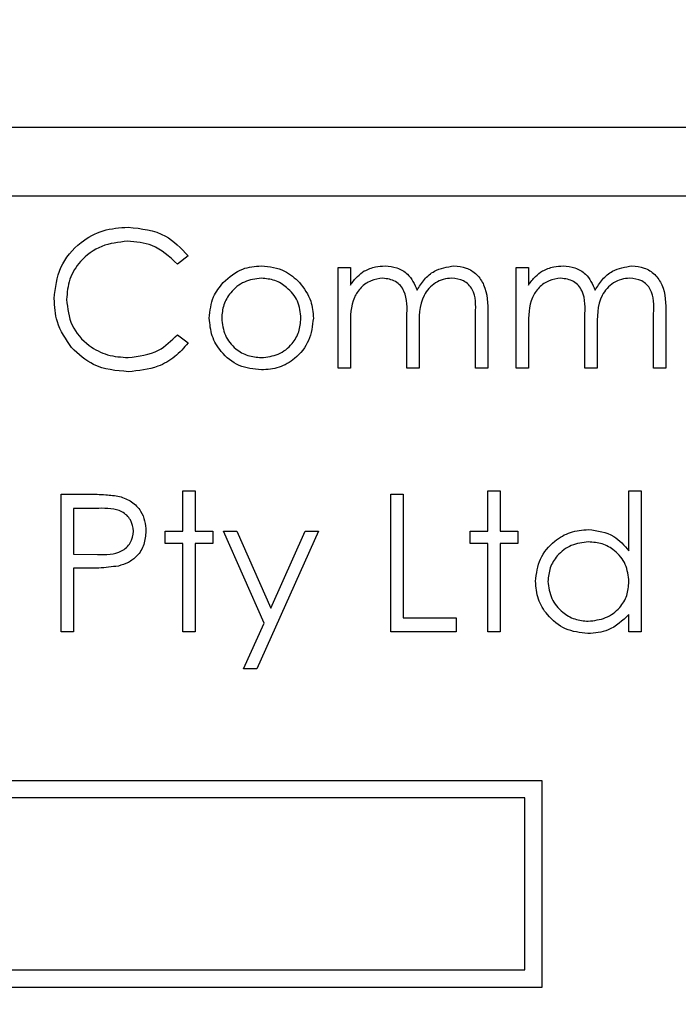
# Model space of a CAD drawing. Units: millimetres. Extents: x 5 to 415, y 5 to 292.
# Drawn here: x 58 to 60, y 80 to 83 of the extents above; entities that cross this region are included whole.
import ezdxf

# ---------------------------------------------------------------- set-up
doc = ezdxf.new("R2010")
doc.units = ezdxf.units.MM
doc.layers.add('FORMAT', color=7, linetype='Continuous')
doc.styles.add('SLDTEXTSTYLE0', font='TXT', dxfattribs={"width": 0.75})
doc.dimstyles.new('SLDDIMSTYLE0', dxfattribs={"dimtxt": 3.5, "dimasz": 3.302, "dimexe": 0, "dimexo": 0.0625, "dimgap": 0.875, "dimtad": 1, "dimdec": 1, "dimlfac": 11, "dimrnd": 1e-09, "dimzin": 12, "dimdsep": 46, "dimtxsty": 'SLDTEXTSTYLE0', "dimsah": 1, "dimcen": 0.09, "dimadec": 0, "dimazin": 3, "dimtfac": 1, "dimtdec": 1, "dimtofl": 0, "dimtmove": 0, "dimatfit": 3, "dimfxl": 0, "dimfrac": 2, "dimtolj": 1, "dimtzin": 12, "dimarcsym": 0})

# ---------------------------------------------------------------- blocks, each defined once
blk = doc.blocks.new('_D')
at = {"layer": 'FORMAT'}
for p, q in [((60.9411, 129.3766), (42.3775, 129.3766)), ((43.3775, 129.3766), (43.3775, 59.0493)), ((53.3956, 59.0493), (42.3775, 59.0493))]:
    blk.add_line(p, q, dxfattribs=at)
for points in [[(43.3775, 129.3766), (42.8695, 126.0746), (43.8855, 126.0746)], [(43.3775, 59.0493), (43.8855, 62.3513), (42.8695, 62.3513)]]:
    blk.add_solid(points, dxfattribs=at)
at = {"layer": 'FORMAT', "insert": (38.8657, 91.8305), "char_height": 3.5, "attachment_point": 1, "rotation": 90, "style": 'SLDTEXTSTYLE0'}
blk.add_mtext('775', dxfattribs=at)

msp = doc.modelspace()

# ---------------------------------------------------------------- linework, layer by layer
at = {"color": 7, "linetype": 'Continuous', "lineweight": 25}
for p, q in [((63.2502, 82.6357), (57.0684, 82.6357)), ((63.1593, 82.4539), (57.1593, 82.4539)), ((58.6325, 82.2962), (58.6039, 82.2744)), ((59.0287, 81.9993), (59.0287, 82.2651)), ((59.0287, 82.2651), (59.0614, 82.2651)), ((59.0614, 82.2651), (59.0614, 82.2189)), ((59.4996, 82.2651), (59.5322, 82.2651)), ((59.4996, 81.9993), (59.4996, 82.2651)), ((59.5322, 82.2651), (59.5322, 82.2189)), ((59.2106, 81.9993), (59.2106, 82.1345)), ((59.3924, 81.9993), (59.3924, 82.1434)), ((59.425, 82.1433), (59.425, 81.9993)), ((59.6814, 81.9993), (59.6814, 82.1345)), ((59.8632, 81.9993), (59.8632, 82.1434)), ((59.8959, 82.1433), (59.8959, 81.9993)), ((59.0614, 82.1111), (59.0614, 81.9993)), ((59.5322, 82.1111), (59.5322, 81.9993)), ((58.6039, 82.0879), (58.6325, 82.0663)), ((59.2432, 82.1027), (59.2432, 81.9993)), ((59.7141, 82.1027), (59.7141, 81.9993)), ((59.0614, 81.9993), (59.0287, 81.9993)), ((59.2432, 81.9993), (59.2106, 81.9993)), ((59.425, 81.9993), (59.3924, 81.9993)), ((59.5322, 81.9993), (59.4996, 81.9993)), ((59.7141, 81.9993), (59.6814, 81.9993)), ((59.8959, 81.9993), (59.8632, 81.9993)), ((58.2968, 81.666), (58.3681, 81.666)), ((58.2968, 81.3024), (58.2968, 81.666)), ((58.6185, 81.6753), (58.6511, 81.6753)), ((58.6185, 81.5681), (58.6185, 81.6753)), ((58.6511, 81.6753), (58.6511, 81.5681)), ((59.1686, 81.666), (59.2012, 81.666)), ((59.1686, 81.3024), (59.1686, 81.666)), ((59.2012, 81.666), (59.2012, 81.3397)), ((59.425, 81.5681), (59.425, 81.6753)), ((59.425, 81.6753), (59.4577, 81.6753)), ((59.4577, 81.6753), (59.4577, 81.5681)), ((59.798, 81.6753), (59.8306, 81.6753)), ((59.798, 81.5167), (59.798, 81.6753)), ((59.8306, 81.6753), (59.8306, 81.3024)), ((58.396, 81.6287), (58.3294, 81.6287)), ((58.3294, 81.6287), (58.3294, 81.5075)), ((58.5719, 81.5355), (58.5719, 81.5681)), ((58.5719, 81.5681), (58.6185, 81.5681)), ((58.6511, 81.5681), (58.6977, 81.5681)), ((58.6977, 81.5681), (58.6977, 81.5355)), ((58.7257, 81.5681), (58.7609, 81.5681)), ((58.8332, 81.325), (58.7257, 81.5681)), ((58.7609, 81.5681), (58.8509, 81.3646)), ((58.9775, 81.5681), (58.8143, 81.2045)), ((58.8509, 81.3646), (58.9422, 81.5681)), ((58.9422, 81.5681), (58.9775, 81.5681)), ((59.3784, 81.5681), (59.425, 81.5681)), ((59.3784, 81.5355), (59.3784, 81.5681)), ((59.4577, 81.5681), (59.5043, 81.5681)), ((59.5043, 81.5681), (59.5043, 81.5355)), ((58.6185, 81.5355), (58.5719, 81.5355)), ((58.6185, 81.3024), (58.6185, 81.5355)), ((58.6977, 81.5355), (58.6511, 81.5355)), ((58.6511, 81.5355), (58.6511, 81.3024)), ((59.425, 81.5355), (59.3784, 81.5355)), ((59.425, 81.3024), (59.425, 81.5355)), ((59.4577, 81.5355), (59.4577, 81.3024)), ((59.5043, 81.5355), (59.4577, 81.5355)), ((58.3294, 81.5075), (58.3931, 81.5067)), ((58.3555, 81.4702), (58.3294, 81.4702)), ((58.3294, 81.4702), (58.3294, 81.3024)), ((58.779, 81.2045), (58.8332, 81.325)), ((59.2012, 81.3397), (59.3411, 81.3397)), ((59.3411, 81.3397), (59.3411, 81.3024)), ((59.798, 81.3024), (59.798, 81.3483)), ((58.3294, 81.3024), (58.2968, 81.3024)), ((58.6511, 81.3024), (58.6185, 81.3024)), ((59.3411, 81.3024), (59.1686, 81.3024)), ((59.4577, 81.3024), (59.425, 81.3024)), ((59.8306, 81.3024), (59.798, 81.3024)), ((58.8143, 81.2045), (58.779, 81.2045)), ((59.5684, 80.9084), (57.5229, 80.9084)), ((59.5684, 80.363), (59.5684, 80.9084)), ((59.5229, 80.863), (57.5684, 80.863)), ((59.5229, 80.4084), (59.5229, 80.863)), ((57.5684, 80.4084), (59.5229, 80.4084)), ((57.5229, 80.363), (59.5684, 80.363))]:
    msp.add_line(p, q, dxfattribs=at)
for points, knots in [([(58.2782, 82.1833), (58.2815, 82.2118), (58.2881, 82.2688), (58.3419, 82.3312), (58.4067, 82.3673), (58.4514, 82.3706), (58.4738, 82.3723)], [0, 0, 0, 0, 0.279512, 0.55908, 0.779374, 1, 1, 1, 1]), ([(58.4738, 82.3723), (58.5087, 82.3684), (58.5711, 82.3615), (58.6137, 82.3162), (58.6325, 82.2962)], [0, 0, 0, 0, 0.559517, 1, 1, 1, 1]), ([(58.4718, 82.335), (58.4486, 82.3323), (58.4021, 82.327), (58.348, 82.2876), (58.3158, 82.2357), (58.3125, 82.1991), (58.3108, 82.1808)], [0, 0, 0, 0, 0.279856, 0.559519, 0.779686, 1, 1, 1, 1]), ([(58.6039, 82.2744), (58.5829, 82.294), (58.5452, 82.3291), (58.4943, 82.3332), (58.4718, 82.335)], [0, 0, 0, 0, 0.5584265, 1, 1, 1, 1]), ([(58.7248, 82.2257), (58.7413, 82.24), (58.7706, 82.2655), (58.8091, 82.2684), (58.8261, 82.2697)], [0, 0, 0, 0, 0.55888, 1, 1, 1, 1]), ([(58.8261, 82.2697), (58.8477, 82.2675), (58.8862, 82.2635), (58.9146, 82.2374), (58.9271, 82.2259)], [0, 0, 0, 0, 0.559182, 1, 1, 1, 1]), ([(59.0982, 82.2563), (59.108, 82.2606), (59.1256, 82.2683), (59.1446, 82.2693), (59.153, 82.2697)], [0, 0, 0, 0, 0.559743, 1, 1, 1, 1]), ([(59.153, 82.2697), (59.1636, 82.2686), (59.1849, 82.2665), (59.2196, 82.247), (59.2308, 82.2212), (59.2376, 82.2056)], [0, 0, 0, 0, 0.280809, 0.561507, 1, 1, 1, 1]), ([(59.2376, 82.2056), (59.2436, 82.2153), (59.2557, 82.2347), (59.2876, 82.262), (59.3171, 82.2668), (59.3351, 82.2697)], [0, 0, 0, 0, 0.281263, 0.562094, 1, 1, 1, 1]), ([(59.3351, 82.2697), (59.3461, 82.2687), (59.3681, 82.2667), (59.3968, 82.2483), (59.4242, 82.2076), (59.4247, 82.1698), (59.425, 82.1433)], [0, 0, 0, 0, 0.186885, 0.373579, 0.560268, 1, 1, 1, 1]), ([(59.5691, 82.2563), (59.5789, 82.2606), (59.5964, 82.2683), (59.6155, 82.2693), (59.6239, 82.2697)], [0, 0, 0, 0, 0.559743, 1, 1, 1, 1]), ([(59.6239, 82.2697), (59.6345, 82.2686), (59.6557, 82.2665), (59.6904, 82.247), (59.7016, 82.2212), (59.7085, 82.2056)], [0, 0, 0, 0, 0.280809, 0.561507, 1, 1, 1, 1]), ([(59.7085, 82.2056), (59.7145, 82.2153), (59.7265, 82.2347), (59.7585, 82.262), (59.788, 82.2668), (59.8059, 82.2697)], [0, 0, 0, 0, 0.281263, 0.562094, 1, 1, 1, 1]), ([(59.8059, 82.2697), (59.8169, 82.2687), (59.839, 82.2667), (59.8677, 82.2483), (59.895, 82.2076), (59.8955, 82.1698), (59.8959, 82.1433)], [0, 0, 0, 0, 0.186885, 0.373579, 0.560268, 1, 1, 1, 1]), ([(58.8259, 82.2371), (58.8104, 82.2352), (58.7794, 82.2314), (58.7453, 82.2024), (58.7242, 82.1679), (58.7221, 82.1435), (58.7211, 82.1313)], [0, 0, 0, 0, 0.279484, 0.559256, 0.779547, 1, 1, 1, 1]), ([(58.9308, 82.1313), (58.9291, 82.1468), (58.9255, 82.1779), (58.8968, 82.2121), (58.8626, 82.2337), (58.8382, 82.236), (58.8259, 82.2371)], [0, 0, 0, 0, 0.279586, 0.559398, 0.779653, 1, 1, 1, 1]), ([(59.0614, 82.2189), (59.0673, 82.2269), (59.0778, 82.2411), (59.092, 82.2516), (59.0982, 82.2563)], [0, 0, 0, 0, 0.560148, 1, 1, 1, 1]), ([(59.1473, 82.2371), (59.1366, 82.2357), (59.1152, 82.233), (59.0882, 82.2137), (59.062, 82.174), (59.0616, 82.1371), (59.0614, 82.1111)], [0, 0, 0, 0, 0.186544, 0.37335, 0.56013, 1, 1, 1, 1]), ([(59.2106, 82.1345), (59.2116, 82.1583), (59.2128, 82.1882), (59.1946, 82.2182), (59.1764, 82.2332), (59.159, 82.2356), (59.1473, 82.2371)], [0, 0, 0, 0, 0.500537, 0.625897, 0.751368, 1, 1, 1, 1]), ([(59.3294, 82.2371), (59.3218, 82.2365), (59.3067, 82.2353), (59.2859, 82.2254), (59.2683, 82.2109), (59.2427, 82.1729), (59.243, 82.1339), (59.2432, 82.1027)], [0, 0, 0, 0, 0.125317, 0.250662, 0.376086, 0.501515, 1, 1, 1, 1]), ([(59.3924, 82.1434), (59.3931, 82.1661), (59.3941, 82.1944), (59.3745, 82.2209), (59.3568, 82.234), (59.3403, 82.2359), (59.3294, 82.2371)], [0, 0, 0, 0, 0.499445, 0.624933, 0.750561, 1, 1, 1, 1]), ([(59.5322, 82.2189), (59.5381, 82.2269), (59.5487, 82.2411), (59.5629, 82.2516), (59.5691, 82.2563)], [0, 0, 0, 0, 0.560148, 1, 1, 1, 1]), ([(59.6182, 82.2371), (59.6075, 82.2357), (59.5861, 82.233), (59.5591, 82.2137), (59.5328, 82.174), (59.5325, 82.1371), (59.5322, 82.1111)], [0, 0, 0, 0, 0.186544, 0.3733498, 0.5601303, 1, 1, 1, 1]), ([(59.6814, 82.1345), (59.6824, 82.1583), (59.6837, 82.1882), (59.6655, 82.2182), (59.6473, 82.2332), (59.6298, 82.2356), (59.6182, 82.2371)], [0, 0, 0, 0, 0.500537, 0.625897, 0.751368, 1, 1, 1, 1]), ([(59.8002, 82.2371), (59.7927, 82.2365), (59.7776, 82.2353), (59.7568, 82.2254), (59.7392, 82.2109), (59.7136, 82.1729), (59.7138, 82.1339), (59.7141, 82.1027)], [0, 0, 0, 0, 0.125317, 0.250662, 0.376086, 0.501515, 1, 1, 1, 1]), ([(59.8632, 82.1434), (59.864, 82.1661), (59.8649, 82.1944), (59.8454, 82.2209), (59.8276, 82.234), (59.8112, 82.2359), (59.8002, 82.2371)], [0, 0, 0, 0, 0.4994454, 0.6249333, 0.750561, 1, 1, 1, 1]), ([(58.6884, 82.1315), (58.6903, 82.1511), (58.6938, 82.1861), (58.7153, 82.2136), (58.7248, 82.2257)], [0, 0, 0, 0, 0.559285, 1, 1, 1, 1]), ([(58.9271, 82.2259), (58.9388, 82.2101), (58.9598, 82.1818), (58.9624, 82.1469), (58.9635, 82.1315)], [0, 0, 0, 0, 0.559216, 1, 1, 1, 1]), ([(58.3243, 82.0536), (58.3092, 82.0756), (58.2823, 82.115), (58.2794, 82.1624), (58.2782, 82.1833)], [0, 0, 0, 0, 0.559029, 1, 1, 1, 1]), ([(58.3108, 82.1808), (58.3136, 82.1573), (58.3191, 82.1102), (58.3647, 82.0595), (58.4187, 82.0312), (58.4556, 82.0286), (58.474, 82.0273)], [0, 0, 0, 0, 0.279434, 0.558921, 0.779283, 1, 1, 1, 1]), ([(58.8261, 81.9947), (58.8057, 81.9967), (58.765, 82.0008), (58.7202, 82.0386), (58.6928, 82.0837), (58.6899, 82.1155), (58.6884, 82.1315)], [0, 0, 0, 0, 0.279776, 0.559179, 0.779592, 1, 1, 1, 1]), ([(58.7211, 82.1313), (58.723, 82.1159), (58.7269, 82.0852), (58.7546, 82.0503), (58.7897, 82.0306), (58.8139, 82.0284), (58.8259, 82.0273)], [0, 0, 0, 0, 0.279618, 0.559167, 0.779512, 1, 1, 1, 1]), ([(58.8259, 82.0273), (58.8414, 82.0291), (58.8722, 82.0326), (58.907, 82.0603), (58.9273, 82.095), (58.9297, 82.1192), (58.9308, 82.1313)], [0, 0, 0, 0, 0.279745, 0.559113, 0.779606, 1, 1, 1, 1]), ([(58.9635, 82.1315), (58.961, 82.1113), (58.956, 82.0708), (58.9193, 82.0254), (58.8739, 81.9983), (58.842, 81.9959), (58.8261, 81.9947)], [0, 0, 0, 0, 0.279521, 0.559381, 0.779507, 1, 1, 1, 1]), ([(58.474, 82.0273), (58.5022, 82.0307), (58.5525, 82.0369), (58.5882, 82.0723), (58.6039, 82.0879)], [0, 0, 0, 0, 0.558772, 1, 1, 1, 1]), ([(58.4743, 81.99), (58.4421, 81.9927), (58.3846, 81.9976), (58.3427, 82.0365), (58.3243, 82.0536)], [0, 0, 0, 0, 0.559804, 1, 1, 1, 1]), ([(58.6325, 82.0663), (58.6213, 82.0534), (58.5988, 82.0278), (58.5449, 81.9968), (58.501, 81.9926), (58.4743, 81.99)], [0, 0, 0, 0, 0.28041, 0.560795, 1, 1, 1, 1]), ([(58.3681, 81.666), (58.3837, 81.666), (58.4114, 81.6661), (58.4389, 81.6622), (58.4509, 81.6605)], [0, 0, 0, 0, 0.560314, 1, 1, 1, 1]), ([(58.4509, 81.6605), (58.462, 81.6565), (58.4841, 81.6486), (58.5069, 81.624), (58.519, 81.596), (58.5201, 81.5777), (58.5206, 81.5685)], [0, 0, 0, 0, 0.279705, 0.559381, 0.779509, 1, 1, 1, 1]), ([(58.488, 81.5683), (58.4863, 81.5787), (58.4838, 81.5945), (58.4704, 81.6108), (58.4448, 81.6293), (58.4176, 81.629), (58.396, 81.6287)], [0, 0, 0, 0, 0.248969, 0.374729, 0.500383, 1, 1, 1, 1]), ([(58.3931, 81.5067), (58.4153, 81.5066), (58.443, 81.5065), (58.4698, 81.5247), (58.4838, 81.5414), (58.4863, 81.5576), (58.488, 81.5683)], [0, 0, 0, 0, 0.499721, 0.62535, 0.751083, 1, 1, 1, 1]), ([(58.5206, 81.5685), (58.5197, 81.5565), (58.518, 81.5325), (58.4998, 81.5033), (58.475, 81.4845), (58.457, 81.4789), (58.448, 81.4762)], [0, 0, 0, 0, 0.280099, 0.559324, 0.779458, 1, 1, 1, 1]), ([(59.5509, 81.436), (59.5534, 81.4563), (59.5585, 81.4971), (59.597, 81.5414), (59.6424, 81.5687), (59.6745, 81.5714), (59.6905, 81.5728)], [0, 0, 0, 0, 0.279413, 0.559191, 0.779548, 1, 1, 1, 1]), ([(59.6905, 81.5728), (59.7145, 81.5695), (59.7575, 81.5636), (59.7856, 81.531), (59.798, 81.5167)], [0, 0, 0, 0, 0.558426, 1, 1, 1, 1]), ([(59.6909, 81.5401), (59.6753, 81.5383), (59.6442, 81.5347), (59.6088, 81.507), (59.5875, 81.4723), (59.5849, 81.4478), (59.5835, 81.4356)], [0, 0, 0, 0, 0.2797672, 0.5592905, 0.7797189, 1, 1, 1, 1]), ([(59.798, 81.4346), (59.7962, 81.4504), (59.7928, 81.4819), (59.7634, 81.5166), (59.728, 81.5372), (59.7033, 81.5391), (59.6909, 81.5401)], [0, 0, 0, 0, 0.2796602, 0.5592103, 0.7794872, 1, 1, 1, 1]), ([(58.448, 81.4762), (58.4308, 81.474), (58.4001, 81.4701), (58.3691, 81.4702), (58.3555, 81.4702)], [0, 0, 0, 0, 0.559694, 1, 1, 1, 1]), ([(59.6894, 81.2977), (59.669, 81.3001), (59.6282, 81.3049), (59.583, 81.3425), (59.555, 81.3878), (59.5523, 81.4199), (59.5509, 81.436)], [0, 0, 0, 0, 0.279573, 0.559333, 0.779589, 1, 1, 1, 1]), ([(59.5835, 81.4356), (59.5857, 81.4201), (59.5901, 81.389), (59.6188, 81.3544), (59.6539, 81.3339), (59.6784, 81.3315), (59.6906, 81.3303)], [0, 0, 0, 0, 0.279429, 0.559146, 0.77957, 1, 1, 1, 1]), ([(59.6906, 81.3303), (59.7062, 81.3322), (59.7373, 81.336), (59.7736, 81.3626), (59.7948, 81.3978), (59.7969, 81.4224), (59.798, 81.4346)], [0, 0, 0, 0, 0.2798222, 0.5593866, 0.7796028, 1, 1, 1, 1]), ([(59.798, 81.3483), (59.7808, 81.332), (59.7499, 81.3027), (59.708, 81.2992), (59.6894, 81.2977)], [0, 0, 0, 0, 0.558763, 1, 1, 1, 1])]:
    msp.add_open_spline(points, degree=3, knots=knots, dxfattribs=at)

# ---------------------------------------------------------------- dimensions: what is measured, and where the dimension line sits
at = {"layer": 'FORMAT'}
dim = msp.add_linear_dim(base=(43.3775, 59.0493), p1=(61.9411, 129.3766), p2=(54.3956, 59.0493), angle=90, dimstyle='SLDDIMSTYLE0', dxfattribs=at)
dim.commit()
dim.dimension.update_dxf_attribs({"geometry": '_D', "text_midpoint": (43.3775, 95.7097), "dimtype": 160})

doc.saveas('drawing.dxf')
